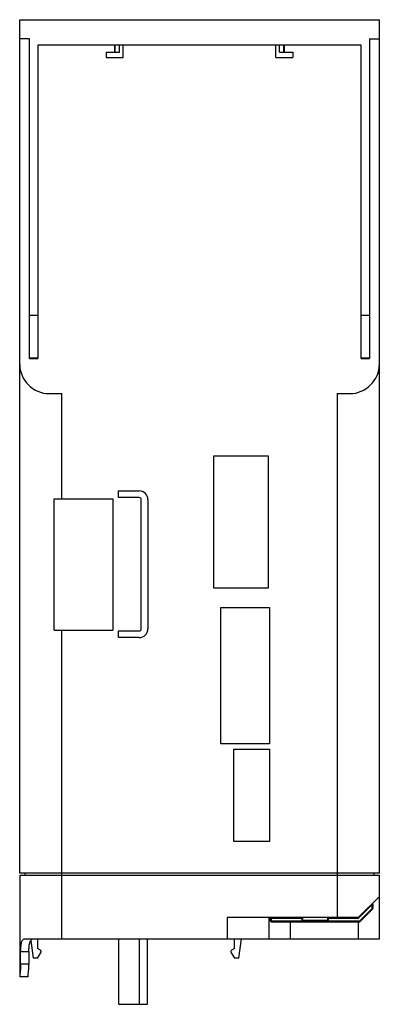
# Model space of a CAD drawing. Units: millimetres. Extents: x 54 to 139, y 20 to 253.
import ezdxf

# ---------------------------------------------------------------- set-up
doc = ezdxf.new("R2010")
doc.units = ezdxf.units.MM
doc.header["$LTSCALE"] = 17.688698
doc.layers.add('1', color=7, linetype='CONTINUOUS')
doc.layers.add('2', color=7, linetype='CONTINUOUS')

msp = doc.modelspace()

# ---------------------------------------------------------------- linework, layer by layer
at = {"layer": '1', "color": 7, "linetype": 'Continuous'}
for p, q in [((53.77, 51.09), (53.77, 252.59)), ((53.77, 252.59), (138.77, 252.59)), ((138.77, 51.09), (138.77, 252.59)), ((56.07, 248.09), (53.77, 248.09)), ((56.07, 172.59), (56.07, 248.09)), ((58.07, 246.59), (58.07, 172.59)), ((134.47, 246.59), (58.07, 246.59)), ((76.22, 244.89), (76.22, 246.59)), ((76.31, 244.89), (76.31, 246.59)), ((77.35, 244.89), (77.35, 246.59)), ((78.22, 243.69), (78.22, 246.59)), ((114.32, 243.69), (114.32, 246.59)), ((115.18, 244.89), (115.18, 246.59)), ((116.23, 244.89), (116.23, 246.59)), ((116.32, 244.89), (116.32, 246.59)), ((134.47, 172.59), (134.47, 246.59)), ((136.47, 248.09), (136.47, 172.59)), ((136.47, 248.09), (138.77, 248.09)), ((74.22, 244.89), (74.22, 243.69)), ((74.22, 244.89), (77.35, 244.89)), ((115.18, 244.89), (118.32, 244.89)), ((118.32, 244.89), (118.32, 243.69)), ((74.22, 243.69), (78.22, 243.69)), ((114.32, 243.69), (118.32, 243.69)), ((58.07, 182.77), (56.07, 182.77)), ((136.47, 182.77), (134.47, 182.77)), ((56.07, 172.77), (58.07, 172.77)), ((56.07, 172.59), (58.07, 172.59)), ((134.47, 172.77), (136.47, 172.77)), ((134.47, 172.59), (136.47, 172.59)), ((60.77, 164.29), (63.77, 164.29)), ((63.77, 139.47), (63.77, 164.29)), ((128.77, 164.29), (128.77, 40.59)), ((128.77, 164.29), (131.77, 164.29)), ((99.64, 118.33), (99.64, 149.58)), ((99.64, 149.58), (112.48, 149.58)), ((112.48, 149.58), (112.48, 118.33)), ((77.12, 139.74), (77.12, 141.32)), ((77.12, 141.32), (82.02, 141.32)), ((82.02, 139.74), (77.12, 139.74)), ((61.91, 108.47), (61.91, 139.47)), ((61.91, 139.47), (75.79, 139.47)), ((75.79, 139.47), (75.79, 108.47)), ((82.52, 108.77), (82.52, 139.24)), ((84.09, 139.24), (84.09, 108.77)), ((112.48, 118.33), (99.64, 118.33)), ((101.32, 113.83), (112.83, 113.83)), ((101.32, 81.57), (101.32, 113.83)), ((112.83, 113.83), (112.83, 81.57)), ((61.91, 108.47), (75.79, 108.47)), ((63.77, 35.59), (63.77, 108.47)), ((77.12, 108.27), (82.02, 108.27)), ((77.12, 106.7), (77.12, 108.27)), ((82.02, 106.7), (77.12, 106.7)), ((112.83, 81.57), (101.32, 81.57)), ((104.37, 80.37), (112.8, 80.37)), ((104.37, 58.55), (104.37, 80.37)), ((112.8, 80.37), (112.8, 58.55)), ((112.8, 58.55), (104.37, 58.55)), ((138.77, 51.09), (53.77, 51.09)), ((53.77, 50.59), (138.77, 50.59)), ((53.77, 50.59), (53.77, 26.59)), ((54.97, 51.09), (54.97, 50.59)), ((137.57, 50.59), (137.57, 51.09)), ((138.77, 35.59), (138.77, 50.59)), ((133.77, 40.59), (138.77, 45.59)), ((133.77, 40.59), (102.77, 40.59)), ((102.77, 40.59), (102.77, 35.59)), ((112.77, 35.59), (112.77, 40.59)), ((117.77, 35.59), (117.77, 39.59)), ((133.77, 39.59), (133.77, 35.59)), ((55.1, 35.59), (138.77, 35.59)), ((56.42, 35.18), (56.97, 30.96)), ((57.97, 35.59), (57.97, 33.29)), ((77.17, 20.09), (77.17, 35.59)), ((81.97, 35.59), (81.97, 20.09)), ((83.97, 20.09), (83.97, 35.59)), ((104.57, 33.29), (104.57, 35.59)), ((105.57, 30.96), (106.17, 35.59)), ((54, 32.59), (55.96, 32.59)), ((54, 29.59), (54, 32.59)), ((55.96, 32.59), (55.96, 29.59)), ((58.72, 32.85), (57.97, 33.29)), ((104.57, 33.29), (103.82, 32.85)), ((57.97, 30.96), (56.97, 30.96)), ((57.97, 30.96), (58.83, 32.44)), ((103.71, 32.44), (104.57, 30.96)), ((105.57, 30.96), (104.57, 30.96)), ((55.96, 29.59), (54, 29.59)), ((55.77, 26.59), (53.77, 26.59)), ((55.77, 26.59), (55.77, 26.88)), ((77.17, 20.09), (83.97, 20.09))]:
    msp.add_line(p, q, dxfattribs=at)
for centre, radius, start, end in [((60.77, 171.29), 7, 180, 270), ((131.77, 171.29), 7, 270, 360), ((82.02, 139.24), 2.07, 0, 90), ((82.02, 139.24), 0.5, 0, 90), ((82.02, 108.77), 2.07, 270, 360), ((82.02, 108.77), 0.5, 270, 360), ((58.57, 32.59), 0.3, 330, 60), ((103.97, 32.59), 0.3, 120, 210)]:
    msp.add_arc(centre, radius, start, end, dxfattribs=at)
for points, knots in [([(54, 32.59), (54, 32.98), (54.02, 33.54), (54.12, 34.26), (54.22, 34.71), (54.36, 35.09), (54.56, 35.38), (54.81, 35.56), (55.01, 35.59), (55.1, 35.59)], [0, 0, 0, 0, 0.33439, 0.486327, 0.621474, 0.737029, 0.833786, 0.917846, 1, 1, 1, 1]), ([(55.96, 32.59), (55.96, 32.98), (55.98, 33.55), (56.07, 34.27), (56.18, 34.72), (56.34, 35.1), (56.56, 35.39), (56.85, 35.56), (57.07, 35.59), (57.18, 35.59)], [0, 0, 0, 0, 0.327682, 0.47647, 0.608935, 0.72296, 0.820543, 0.909327, 1, 1, 1, 1]), ([(54, 29.59), (54, 29.28), (53.98, 28.67), (53.91, 27.95), (53.85, 27.45), (53.81, 27.14), (53.78, 26.91), (53.77, 26.77), (53.77, 26.71)], [0, 0, 0, 0, 0.329573, 0.626084, 0.752004, 0.858127, 0.941492, 1, 1, 1, 1]), ([(55.77, 26.88), (55.77, 26.95), (55.78, 27.1), (55.81, 27.47), (55.88, 28.02), (55.94, 28.77), (55.96, 29.31), (55.96, 29.59)], [0, 0, 0, 0, 0.074895, 0.169012, 0.406305, 0.691158, 1, 1, 1, 1])]:
    msp.add_open_spline(points, degree=3, knots=knots, dxfattribs=at)
at = {"layer": '2', "color": 7, "linetype": 'Continuous'}
for p, q in [((137.09, 43.7), (133.83, 40.44)), ((134.12, 39.74), (137.07, 42.69)), ((137.18, 42.59), (134.23, 39.64)), ((137.07, 42.69), (137.09, 43.7)), ((137.24, 43.7), (137.22, 42.69)), ((113.07, 39.74), (113.05, 40.44)), ((113.2, 40.44), (113.2, 40.59)), ((113.2, 40.44), (120.42, 40.44)), ((113.2, 40.44), (113.22, 39.74)), ((120.42, 39.74), (113.22, 39.74)), ((113.22, 39.59), (113.22, 39.74)), ((113.22, 39.59), (120.42, 39.59)), ((120.42, 40.59), (120.42, 39.59)), ((120.42, 39.59), (126.72, 39.59)), ((120.57, 40.44), (120.58, 40.44)), ((120.57, 40.44), (120.57, 39.74)), ((120.58, 40.44), (120.57, 39.89)), ((126.57, 39.89), (120.57, 39.89)), ((126.57, 39.74), (120.57, 39.74)), ((126.56, 40.44), (126.57, 40.44)), ((126.56, 40.44), (126.57, 39.89)), ((126.57, 39.74), (126.57, 40.44)), ((126.57, 39.89), (126.57, 39.74)), ((126.72, 39.59), (126.72, 40.59)), ((126.72, 40.44), (133.83, 40.44)), ((134.12, 39.74), (126.72, 39.74)), ((126.72, 39.59), (134.12, 39.59)), ((134.12, 39.74), (134.12, 39.59))]:
    msp.add_line(p, q, dxfattribs=at)
for centre, start, end in [((137.09, 43.7), 359, 135), ((137.07, 42.7), 315, 359), ((113.2, 40.44), 90, 181), ((113.22, 39.74), 181, 270), ((120.42, 40.44), 359.9953, 89.9953), ((120.42, 39.74), 270.0047, 0.0047), ((126.72, 40.44), 90.0047, 180.0047), ((126.72, 39.74), 179.9953, 269.9953), ((134.12, 39.74), 270, 315)]:
    msp.add_arc(centre, 0.15, start, end, dxfattribs=at)
for centre, major_axis, start_param, end_param in [((120.43, 40.44), (0.108, 0.106), -0.787614, 0.783182), ((126.71, 40.44), (-0.108, 0.106), 5.500003, 7.0708)]:
    msp.add_ellipse(centre, major_axis=major_axis, ratio=0.977809, start_param=start_param, end_param=end_param, dxfattribs=at)
for points, knots in [([(136.98, 43.81), (136.98, 43.81), (136.98, 43.81), (136.99, 43.81), (136.99, 43.8), (136.99, 43.8), (137, 43.8), (137, 43.79), (137.01, 43.78), (137.03, 43.76), (137.05, 43.74), (137.07, 43.72), (137.08, 43.71), (137.09, 43.7)], [0, 0, 0, 0, 0.005021, 0.019574, 0.04355, 0.076776, 0.11896, 0.16962, 0.294335, 0.446066, 0.618834, 0.805998, 1, 1, 1, 1]), ([(137.07, 42.69), (137.08, 42.69), (137.09, 42.67), (137.11, 42.65), (137.13, 42.64), (137.15, 42.62), (137.16, 42.61), (137.16, 42.6), (137.17, 42.6), (137.17, 42.6), (137.18, 42.59), (137.18, 42.59), (137.18, 42.59), (137.18, 42.59)], [0, 0, 0, 0, 0.195286, 0.383497, 0.556399, 0.707651, 0.831655, 0.88201, 0.923893, 0.956834, 0.980599, 0.995021, 1, 1, 1, 1]), ([(137.22, 42.69), (137.22, 42.69), (137.22, 42.69), (137.22, 42.69), (137.21, 42.69), (137.21, 42.69), (137.2, 42.69), (137.19, 42.69), (137.18, 42.69), (137.15, 42.69), (137.13, 42.69), (137.1, 42.69), (137.08, 42.69), (137.07, 42.69)], [0, 0, 0, 0, 0.005127, 0.019639, 0.043503, 0.076556, 0.11856, 0.169038, 0.293266, 0.444654, 0.617516, 0.805411, 1, 1, 1, 1]), ([(137.09, 43.7), (137.1, 43.7), (137.12, 43.7), (137.15, 43.7), (137.17, 43.7), (137.19, 43.7), (137.21, 43.7), (137.22, 43.7), (137.23, 43.7), (137.23, 43.7), (137.24, 43.7), (137.24, 43.7), (137.24, 43.7), (137.24, 43.7)], [0, 0, 0, 0, 0.194566, 0.381854, 0.554494, 0.706006, 0.830463, 0.881029, 0.923118, 0.956269, 0.980235, 0.994832, 1, 1, 1, 1]), ([(113.05, 40.44), (113.05, 40.44), (113.05, 40.44), (113.06, 40.44), (113.06, 40.44), (113.06, 40.44), (113.07, 40.44), (113.08, 40.44), (113.1, 40.44), (113.12, 40.44), (113.15, 40.44), (113.17, 40.44), (113.19, 40.44), (113.2, 40.44)], [0, 0, 0, 0, 0.005136, 0.019649, 0.043509, 0.076557, 0.118558, 0.169037, 0.293267, 0.444656, 0.617517, 0.805411, 1, 1, 1, 1]), ([(113.22, 39.74), (113.21, 39.74), (113.19, 39.74), (113.16, 39.74), (113.13, 39.74), (113.11, 39.74), (113.09, 39.74), (113.08, 39.74), (113.08, 39.74), (113.07, 39.74), (113.07, 39.74), (113.07, 39.74), (113.07, 39.74), (113.07, 39.74)], [0, 0, 0, 0, 0.194589, 0.382483, 0.555344, 0.706733, 0.830963, 0.881442, 0.923443, 0.956491, 0.980351, 0.994864, 1, 1, 1, 1]), ([(120.42, 40.44), (120.43, 40.44), (120.46, 40.44), (120.5, 40.44), (120.52, 40.44), (120.54, 40.44), (120.55, 40.44), (120.56, 40.44), (120.56, 40.44), (120.56, 40.44), (120.57, 40.44), (120.57, 40.44)], [0, 0, 0, 0, 0.37852, 0.550004, 0.700693, 0.825049, 0.918574, 0.952511, 0.977498, 0.99336, 1, 1, 1, 1]), ([(120.57, 39.74), (120.57, 39.74), (120.56, 39.74), (120.56, 39.74), (120.56, 39.74), (120.55, 39.74), (120.54, 39.74), (120.52, 39.74), (120.5, 39.74), (120.46, 39.74), (120.43, 39.74), (120.42, 39.74)], [0, 0, 0, 0, 0.00664, 0.022502, 0.047489, 0.081426, 0.174951, 0.299307, 0.449996, 0.62148, 1, 1, 1, 1]), ([(120.57, 39.74), (120.57, 39.72), (120.56, 39.68), (120.52, 39.63), (120.47, 39.6), (120.44, 39.59), (120.42, 39.59)], [0, 0, 0, 0, 0.295407, 0.554474, 0.78404, 1, 1, 1, 1]), ([(126.57, 40.44), (126.57, 40.44), (126.57, 40.44), (126.57, 40.44), (126.58, 40.44), (126.58, 40.44), (126.6, 40.44), (126.62, 40.44), (126.64, 40.44), (126.67, 40.44), (126.7, 40.44), (126.72, 40.44)], [0, 0, 0, 0, 0.00664, 0.022502, 0.047489, 0.081426, 0.174951, 0.299307, 0.449996, 0.62148, 1, 1, 1, 1]), ([(126.72, 39.74), (126.7, 39.74), (126.67, 39.74), (126.64, 39.74), (126.62, 39.74), (126.6, 39.74), (126.58, 39.74), (126.58, 39.74), (126.57, 39.74), (126.57, 39.74), (126.57, 39.74), (126.57, 39.74)], [0, 0, 0, 0, 0.37852, 0.550004, 0.700693, 0.825049, 0.918574, 0.952511, 0.977498, 0.99336, 1, 1, 1, 1]), ([(126.57, 39.74), (126.57, 39.72), (126.58, 39.68), (126.62, 39.63), (126.66, 39.6), (126.7, 39.59), (126.72, 39.59)], [0, 0, 0, 0, 0.295403, 0.554471, 0.784018, 1, 1, 1, 1]), ([(133.77, 40.59), (133.77, 40.59), (133.77, 40.59), (133.77, 40.59), (133.77, 40.59), (133.77, 40.58), (133.78, 40.57), (133.78, 40.56), (133.79, 40.55), (133.8, 40.52), (133.81, 40.5), (133.82, 40.47), (133.83, 40.45), (133.83, 40.44)], [0, 0, 0, 0, 0.005282, 0.020962, 0.046702, 0.082155, 0.126816, 0.179916, 0.308233, 0.460765, 0.631278, 0.81334, 1, 1, 1, 1]), ([(134.23, 39.64), (134.23, 39.64), (134.22, 39.64), (134.22, 39.64), (134.22, 39.64), (134.22, 39.65), (134.21, 39.65), (134.2, 39.66), (134.19, 39.67), (134.18, 39.68), (134.16, 39.7), (134.14, 39.72), (134.13, 39.74), (134.12, 39.74)], [0, 0, 0, 0, 0.004978, 0.019397, 0.043158, 0.076097, 0.117978, 0.168329, 0.292328, 0.44358, 0.616489, 0.80471, 1, 1, 1, 1])]:
    msp.add_open_spline(points, degree=3, knots=knots, dxfattribs=at)

doc.saveas('drawing.dxf')
